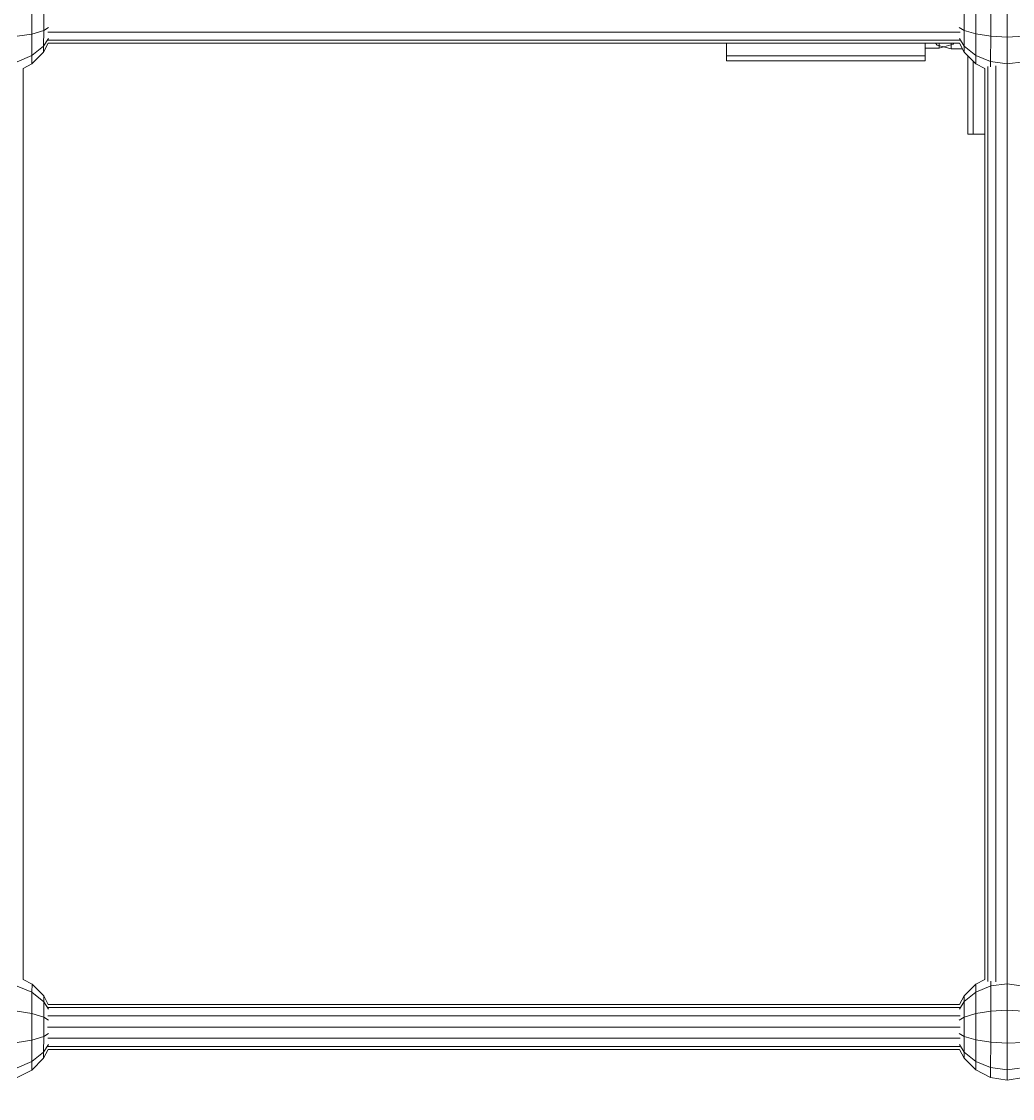
# Model space of a CAD drawing. Units: millimetres. Extents: x 9 to 22291, y -2334 to 10413.
# Drawn here: x 17692 to 18047, y 4016 to 4401 of the extents above; entities that cross this region are included whole.
import ezdxf

# ---------------------------------------------------------------- set-up
doc = ezdxf.new("R2010")
doc.units = ezdxf.units.MM
doc.layers.add('BEMASSUNG-SH', color=7, linetype='Continuous', lineweight=9)
doc.layers.add('Stab', color=7, linetype='Continuous', lineweight=20)
doc.styles.add('ARIAL', font='arial.ttf')
doc.dimstyles.new('SH', dxfattribs={"dimtxt": 3, "dimasz": 0.18, "dimexe": 1, "dimexo": 2, "dimgap": 0.09, "dimtad": 1, "dimlfac": 0.001, "dimzin": 0, "dimtxsty": 'ARIAL', "dimtsz": 1, "dimcen": 0.09, "dimdle": 1, "dimadec": 0, "dimazin": 0, "dimtfac": 1, "dimtdec": 4, "dimtofl": 0, "dimtmove": 0, "dimatfit": 3, "dimfxl": 5, "dimfxlon": 1, "dimtolj": 1, "dimtzin": 0, "dimarcsym": 0})

# ---------------------------------------------------------------- blocks, each defined once
blk = doc.blocks.new('*D123')
at = {"layer": 'BEMASSUNG-SH', "color": 0, "lineweight": -2}
for p, q in [((22291.1, 8849.64), (22091.1, 9049.64)), ((22191.1, 9049.64), (22191.1, 1085.69)), ((21691.1, 8949.64), (22291.1, 8949.64)), ((22091.1, 1285.69), (22291.1, 1085.69)), ((21691.1, 1185.69), (22291.1, 1185.69))]:
    blk.add_line(p, q, dxfattribs=at)
at = {"layer": 'Defpoints', "color": 0}
for p in [(3324.93, 8949.64), (17684.92, 1185.69), (22191.1, 1185.69)]:
    blk.add_point(p, dxfattribs=at)
at = {"layer": 'BEMASSUNG-SH', "color": 0, "insert": (22001.95, 5067.67), "char_height": 300, "attachment_point": 5, "rotation": 90, "style": 'ARIAL'}
blk.add_mtext('\\A1;7,76', dxfattribs=at)

msp = doc.modelspace()

# ---------------------------------------------------------------- linework, layer by layer
at = {"layer": 'Stab', "color": 1, "ltscale": 1000}
for p, q in [((17696.079, 4396.993), (17696.094, 4406.493)), ((17700.284, 4398.262), (17700.295, 4405.164)), ((18029.541, 4398.309), (18029.552, 4405.211)), ((18033.743, 4397.028), (18033.757, 4406.527)), ((18039.038, 4396.2), (18039.055, 4407.368)), ((18044.909, 4395.908), (18044.927, 4407.651)), ((17696.079, 4396.993), (17700.284, 4398.262)), ((17700.276, 4392.654), (17700.284, 4398.262)), ((17700.284, 4398.262), (17702.037, 4399.303)), ((18027.797, 4399.352), (18029.541, 4398.309)), ((18029.533, 4392.702), (18029.541, 4398.309)), ((18029.541, 4398.309), (18033.743, 4397.028)), ((17690.78, 4396.182), (17696.079, 4396.993)), ((17696.067, 4389.276), (17696.079, 4396.993)), ((17700.272, 4390.484), (17701.904, 4393.675)), ((17700.276, 4392.654), (17701.996, 4395.367)), ((17944.57, 4389.23), (17944.57, 4393.675)), ((18015.57, 4389.229), (18015.571, 4393.675)), ((18019.258, 4393.675), (18019.918, 4393.016)), ((18020.571, 4391.998), (18020.571, 4393.675)), ((18020.571, 4391.998), (18025.571, 4393.337)), ((18024.918, 4391.676), (18024.918, 4393.675)), ((18025.571, 4393.337), (18025.909, 4393.675)), ((18029.533, 4392.702), (18027.839, 4395.389)), ((18029.53, 4390.531), (18027.934, 4393.675)), ((18033.732, 4389.31), (18033.743, 4397.028)), ((18033.743, 4397.028), (18039.038, 4396.2)), ((18039.024, 4387.127), (18039.038, 4396.2)), ((18039.038, 4396.2), (18044.909, 4395.908)), ((18044.894, 4386.369), (18044.909, 4395.908)), ((18044.909, 4395.908), (18050.78, 4396.182)), ((17696.062, 4386.287), (17700.272, 4390.484)), ((17696.067, 4389.276), (17700.276, 4392.654)), ((17700.272, 4390.484), (17700.276, 4392.654)), ((18015.57, 4391.999), (18020.571, 4391.999)), ((18019.918, 4393.016), (18024.918, 4391.676)), ((18024.918, 4391.677), (18028.948, 4391.677)), ((18029.53, 4390.531), (18029.533, 4392.702)), ((18033.726, 4386.321), (18029.53, 4390.531)), ((18029.533, 4392.702), (18033.732, 4389.31)), ((17690.767, 4387.109), (17696.067, 4389.276)), ((17692.891, 4384.677), (17696.062, 4386.287)), ((17696.062, 4386.287), (17696.067, 4389.276)), ((17944.57, 4387.353), (17944.57, 4389.23)), ((17944.57, 4389.23), (18015.57, 4389.229)), ((17944.57, 4387.353), (18015.57, 4387.354)), ((18015.57, 4387.354), (18015.57, 4389.229)), ((18030.918, 4361.176), (18030.918, 4389.139)), ((18032.793, 4361.176), (18032.793, 4387.257)), ((18033.726, 4386.321), (18033.732, 4389.31)), ((18033.726, 4386.321), (18036.944, 4384.675)), ((18033.732, 4389.31), (18039.024, 4387.127)), ((18039.02, 4385.247), (18039.024, 4387.127)), ((18039.024, 4387.127), (18044.894, 4386.369)), ((18044.892, 4385.292), (18044.894, 4386.369)), ((18044.894, 4386.369), (18050.767, 4387.109)), ((18030.918, 4361.176), (18032.793, 4361.176)), ((18032.793, 4361.176), (18036.918, 4361.176)), ((17692.944, 4058.649), (17696.11, 4057.029)), ((18033.774, 4057.063), (18036.891, 4058.647)), ((18039.07, 4056.365), (18039.072, 4058.103)), ((18044.942, 4057.111), (18044.943, 4058.094)), ((17690.812, 4056.347), (17696.106, 4054.147)), ((17696.094, 4046.493), (17696.106, 4054.147)), ((17696.106, 4054.147), (17696.11, 4057.029)), ((17696.106, 4054.147), (17700.304, 4050.725)), ((17700.306, 4052.819), (17696.11, 4057.029)), ((18029.561, 4050.771), (18033.77, 4054.18)), ((18029.564, 4052.868), (18033.774, 4057.063)), ((18033.757, 4046.527), (18033.77, 4054.18)), ((18033.77, 4054.18), (18033.774, 4057.063)), ((18033.77, 4054.18), (18039.07, 4056.365)), ((18039.055, 4047.368), (18039.07, 4056.365)), ((18039.07, 4056.365), (18044.942, 4057.111)), ((18044.927, 4047.651), (18044.942, 4057.111)), ((18044.942, 4057.111), (18050.812, 4056.347)), ((17700.295, 4045.164), (17700.304, 4050.725)), ((17700.304, 4050.725), (17700.306, 4052.819)), ((17701.99, 4048.026), (17700.304, 4050.725)), ((17701.902, 4049.675), (17700.306, 4052.819)), ((18027.846, 4048.048), (18029.561, 4050.771)), ((18027.931, 4049.675), (18029.564, 4052.868)), ((18029.552, 4045.211), (18029.561, 4050.771)), ((18029.561, 4050.771), (18029.564, 4052.868)), ((17690.799, 4047.35), (17696.094, 4046.493)), ((17696.079, 4036.993), (17696.094, 4046.493)), ((17696.094, 4046.493), (17700.295, 4045.164)), ((18029.552, 4045.211), (18033.757, 4046.527)), ((18033.743, 4037.028), (18033.757, 4046.527)), ((18033.757, 4046.527), (18039.055, 4047.368)), ((18039.038, 4036.2), (18039.055, 4047.368)), ((18039.055, 4047.368), (18044.927, 4047.651)), ((18044.909, 4035.908), (18044.927, 4047.651)), ((18044.927, 4047.651), (18050.799, 4047.35)), ((17700.284, 4038.262), (17700.295, 4045.164)), ((17700.295, 4045.164), (17702.036, 4044.086)), ((18027.8, 4044.134), (18029.552, 4045.211)), ((18029.541, 4038.309), (18029.552, 4045.211)), ((17700.284, 4038.262), (17702.037, 4039.303)), ((18027.797, 4039.352), (18029.541, 4038.309)), ((17690.78, 4036.182), (17696.079, 4036.993)), ((17696.067, 4029.276), (17696.079, 4036.993)), ((17696.079, 4036.993), (17700.284, 4038.262)), ((17700.276, 4032.654), (17700.284, 4038.262)), ((17700.276, 4032.654), (17701.996, 4035.367)), ((18029.533, 4032.702), (18027.839, 4035.389)), ((18029.533, 4032.702), (18029.541, 4038.309)), ((18029.541, 4038.309), (18033.743, 4037.028)), ((18033.732, 4029.31), (18033.743, 4037.028)), ((18033.743, 4037.028), (18039.038, 4036.2)), ((18039.024, 4027.127), (18039.038, 4036.2)), ((18039.038, 4036.2), (18044.909, 4035.908)), ((18044.894, 4026.369), (18044.909, 4035.908)), ((18044.909, 4035.908), (18050.78, 4036.182)), ((17696.067, 4029.276), (17700.276, 4032.654)), ((17700.272, 4030.484), (17701.904, 4033.675)), ((17700.272, 4030.484), (17700.276, 4032.654)), ((18029.53, 4030.531), (18027.934, 4033.675)), ((18029.53, 4030.531), (18029.533, 4032.702)), ((18029.533, 4032.702), (18033.732, 4029.31)), ((17690.767, 4027.109), (17696.067, 4029.276)), ((17696.062, 4026.287), (17700.272, 4030.484)), ((17696.062, 4026.287), (17696.067, 4029.276)), ((18033.726, 4026.321), (18029.53, 4030.531)), ((18033.726, 4026.321), (18033.732, 4029.31)), ((18033.732, 4029.31), (18039.024, 4027.127)), ((18039.018, 4023.614), (18039.024, 4027.127)), ((18039.024, 4027.127), (18044.894, 4026.369)), ((17690.761, 4023.595), (17696.062, 4026.287)), ((18033.726, 4026.321), (18039.018, 4023.614)), ((18039.018, 4023.614), (18044.889, 4022.676)), ((18044.889, 4022.676), (18044.894, 4026.369)), ((18044.889, 4022.676), (18050.761, 4023.595)), ((18044.894, 4026.369), (18049.319, 4026.927))]:
    msp.add_line(p, q, dxfattribs=at)
at = {"layer": 'Stab', "color": 30, "ltscale": 1000}
for p, q in [((17701.717, 4397.675), (18028.123, 4397.675)), ((17701.784, 4394.747), (18028.056, 4394.747)), ((17701.904, 4393.675), (18027.934, 4393.675)), ((18040.918, 4057.803), (18040.918, 4385.571)), ((17692.918, 4058.63), (17692.918, 4384.691)), ((18036.918, 4058.629), (18036.918, 4384.655)), ((18037.989, 4057.899), (18037.989, 4385.432)), ((18044.918, 4058.095), (18044.918, 4385.295)), ((17701.79, 4048.604), (18028.039, 4048.604)), ((17701.902, 4049.675), (18027.931, 4049.675)), ((17701.718, 4045.675), (18028.115, 4045.675)), ((17701.693, 4041.675), (18028.141, 4041.675)), ((17701.717, 4037.675), (18028.123, 4037.675)), ((17701.784, 4034.747), (18028.056, 4034.747)), ((17701.904, 4033.675), (18027.934, 4033.675))]:
    msp.add_line(p, q, dxfattribs=at)

# ---------------------------------------------------------------- dimensions: what is measured, and where the dimension line sits
at = {"layer": 'BEMASSUNG-SH'}
dim = msp.add_linear_dim(base=(22191.104, 1185.687), p1=(3324.932, 8949.644), p2=(17684.921, 1185.687), angle=90, dimstyle='SH', override={"dimscale": 0}, dxfattribs=at)
dim.commit()
dim.dimension.update_dxf_attribs({"geometry": '*D123', "text_midpoint": (22001.954, 5067.666)})

doc.saveas('drawing.dxf')
